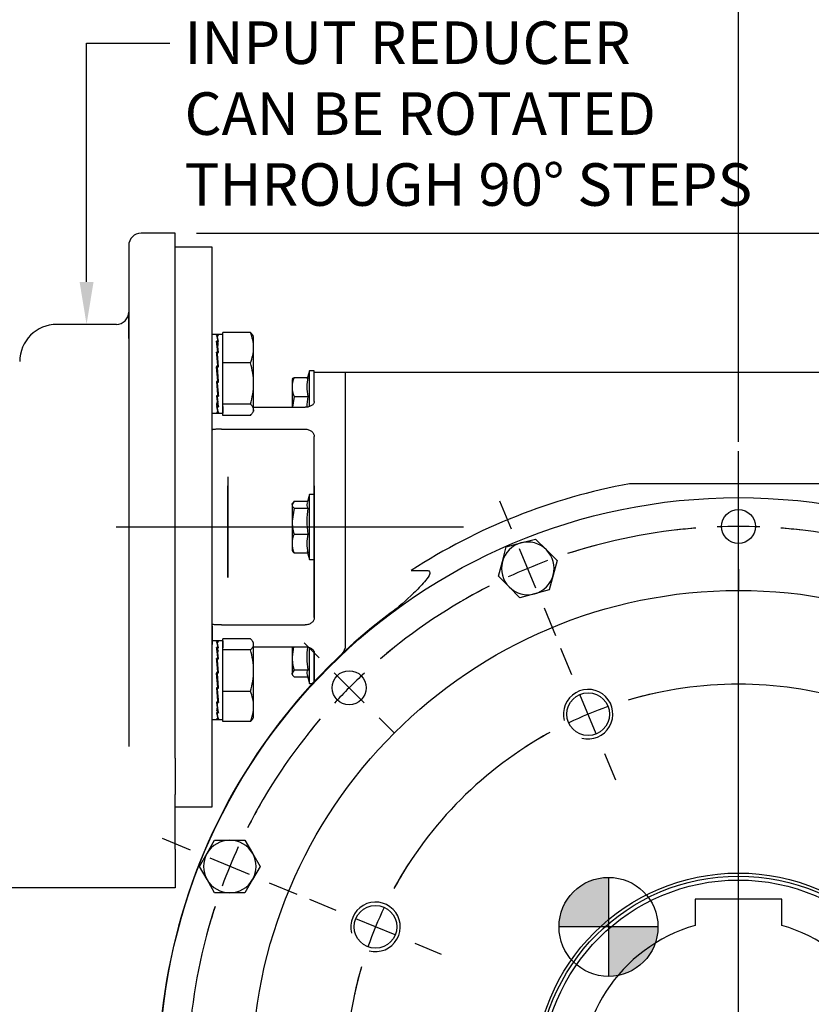
# Model space of a CAD drawing. Units: millimetres. Extents: x 0 to 530, y -57 to 292.
# Drawn here: x 295 to 346, y 158 to 222 of the extents above; entities that cross this region are included whole.
import ezdxf
from ezdxf import colors
from ezdxf.entities.mleader import LeaderData, LeaderLine
from ezdxf.enums import TextEntityAlignment as Align
from ezdxf.lldxf.tags import DXFTag
from ezdxf.math import Vec2, Vec3

# ---------------------------------------------------------------- set-up
doc = ezdxf.new("R2010")
doc.units = ezdxf.units.MM
for name, color, linetype in [('Default', 7, 'Continuous'), ('DURM10X25SC', 7, 'Continuous'), ('DV3_Default', 7, 'Continuous'), ('HSM10X25ZP-P', 7, 'Continuous'), ('HSM16X35ZP', 7, 'Continuous'), ('IR1D05', 7, 'Continuous'), ('IW-00613-4-2', 7, 'Continuous'), ('IW6A486-PUB', 7, 'Continuous'), ('IW6D248', 7, 'Continuous'), ('IW6D31-1', 7, 'Continuous'), ('NL16', 7, 'Continuous')]:
    doc.layers.add(name, color=color, linetype=linetype)
doc.styles.add('SEACAD_Arial', font='arial.ttf')
tags = doc.linetypes.add('CENTER2', pattern=[28.575, 19.05, -3.175, 3.175, -3.175]).pattern_tags.tags
tags[10:11] = [DXFTag(74, 4), DXFTag(75, 0), DXFTag(340, '0'), DXFTag(46, 0.0), DXFTag(50, 0.0), DXFTag(44, 0.0), DXFTag(45, 0.0)]
tags[8:9] = [DXFTag(74, 4), DXFTag(75, 0), DXFTag(340, '0'), DXFTag(46, 0.0), DXFTag(50, 0.0), DXFTag(44, 0.0), DXFTag(45, 0.0)]
tags[6:7] = [DXFTag(74, 4), DXFTag(75, 0), DXFTag(340, '0'), DXFTag(46, 0.0), DXFTag(50, 0.0), DXFTag(44, 0.0), DXFTag(45, 0.0)]
tags[4:5] = [DXFTag(74, 4), DXFTag(75, 0), DXFTag(340, '0'), DXFTag(46, 0.0), DXFTag(50, 0.0), DXFTag(44, 0.0), DXFTag(45, 0.0)]
doc.dimstyles.new('RG_-_ISO', dxfattribs={"dimtxt": 2.75, "dimasz": 2.75, "dimexe": 1.375, "dimexo": 1.375, "dimgap": 1.375, "dimtad": 1, "dimdec": 0, "dimlfac": 5, "dimdsep": 46, "dimtxsty": 'SEACAD_Arial', "dimblk1": '_SE_FILLED', "dimblk2": '_SE_FILLED', "dimsah": 1, "dimcen": 1.375, "dimadec": 0, "dimazin": 0, "dimtfac": 1, "dimtdec": 0, "dimtofl": 0, "dimtmove": 0, "dimatfit": 3, "dimfxl": 1, "dimtolj": 1, "dimarcsym": 0})
doc.dimstyles.new('RG_-_ISO_Radial', dxfattribs={"dimtxt": 2.75, "dimasz": 2.75, "dimexe": 1.375, "dimexo": 1.375, "dimgap": 1.375, "dimtad": 0, "dimtih": 1, "dimtoh": 1, "dimdec": 0, "dimlfac": 5, "dimdsep": 46, "dimtxsty": 'SEACAD_Arial', "dimblk1": '_SE_FILLED', "dimblk2": '_SE_FILLED', "dimsah": 1, "dimcen": 1.375, "dimadec": 0, "dimazin": 0, "dimtfac": 1, "dimtofl": 0, "dimtmove": 0, "dimatfit": 3, "dimfxl": 1, "dimtolj": 1, "dimarcsym": 0})

# ---------------------------------------------------------------- blocks, each defined once
blk = doc.blocks.new('SEANNOT_GROUP10')
at = {"layer": 'Default', "color": 7, "linetype": 'CENTER2'}
blk.add_line((341.233, 156.083), (341.233, 193.795), dxfattribs=at)
blk = doc.blocks.new('SE1')
at = {"layer": 'Default', "color": 7, "linetype": 'CENTER2'}
for start, end in [(94.42594, 108.07406), (71.92594, 85.57406), (116.92594, 130.57406), (139.42594, 153.07406), (161.92594, 175.57406)]:
    blk.add_arc((341.233, 153.333), 35.6, start, end, dxfattribs=at)
blk = doc.blocks.new('SEANNOT_GROUP12')
at = {"layer": 'Default', "color": 7, "linetype": 'CENTER2'}
for p, q in [((326.557, 188.764), (325.811, 190.566)), ((328.135, 184.953), (327.083, 187.494)), ((328.662, 183.683), (329.408, 181.881))]:
    blk.add_line(p, q, dxfattribs=at)
for start, end in [(104.93567, 108.07406), (110.28703, 114.71297), (116.92594, 120.06433)]:
    blk.add_arc((341.233, 153.333), 35.6, start, end, dxfattribs=at)
blk = doc.blocks.new('SEANNOT_GROUP13')
at = {"layer": 'Default', "color": 7, "linetype": 'CENTER2'}
for p, q in [((314.115, 180.451), (313.161, 181.405)), ((317.032, 177.534), (315.087, 179.478)), ((318.004, 176.562), (318.959, 175.607))]:
    blk.add_line(p, q, dxfattribs=at)
for start, end in [(128.40133, 130.57406), (132.78703, 137.21297), (139.42594, 141.59867)]:
    blk.add_arc((341.233, 153.333), 35.6, start, end, dxfattribs=at)
blk = doc.blocks.new('SEANNOT_GROUP19')
at = {"layer": 'Default', "color": 7, "linetype": 'CENTER2'}
for p, q in [((341.233, 191.683), (341.233, 193.033)), ((341.233, 187.558), (341.233, 190.308)), ((341.233, 186.183), (341.233, 184.833))]:
    blk.add_line(p, q, dxfattribs=at)
for start, end in [(94.42594, 96.59867), (87.78703, 92.21297), (83.40133, 85.57406)]:
    blk.add_arc((341.233, 153.333), 35.6, start, end, dxfattribs=at)
blk = doc.blocks.new('SEANNOT_GROUP22')
at = {"layer": 'Default', "color": 7, "linetype": 'CENTER2'}
for p, q in [((305.802, 168.009), (304, 168.755)), ((309.613, 166.431), (307.072, 167.483)), ((310.883, 165.904), (312.685, 165.158))]:
    blk.add_line(p, q, dxfattribs=at)
for start, end in [(149.93567, 153.07406), (155.28703, 159.71297), (161.92594, 165.06433)]:
    blk.add_arc((341.233, 153.333), 35.6, start, end, dxfattribs=at)
blk = doc.blocks.new('SEANNOT_GROUP38')
at = {"layer": 'Default', "color": 7, "linetype": 'CENTER2'}
blk.add_line((323.456, 188.893), (300.997, 188.893), dxfattribs=at)
blk = doc.blocks.new('SE3')
at = {"layer": 'Default', "color": 7, "linetype": 'CENTER2'}
for start, end in [(73.70328, 106.29672), (118.70328, 151.29672), (28.70328, 61.29672), (163.70328, 196.29672), (343.70328, 16.29672), (208.70328, 241.29672), (298.70328, 331.29672), (253.70328, 286.29672)]:
    blk.add_arc((341.233, 153.333), 25.4, start, end, dxfattribs=at)
blk = doc.blocks.new('SEANNOT_GROUP49')
at = {"layer": 'Default', "color": 7, "linetype": 'CENTER2'}
for p, q in [((315.225, 164.106), (313.516, 164.814)), ((319.036, 162.527), (316.496, 163.58)), ((320.307, 162.001), (322.016, 161.293))]:
    blk.add_line(p, q, dxfattribs=at)
for start, end in [(147.1236, 151.29672), (154.39836, 160.60164), (163.70328, 167.8764)]:
    blk.add_arc((341.233, 153.333), 25.4, start, end, dxfattribs=at)
blk = doc.blocks.new('SEANNOT_GROUP50')
at = {"layer": 'Default', "color": 7, "linetype": 'CENTER2'}
for p, q in [((330.46, 179.34), (329.752, 181.05)), ((332.039, 175.529), (330.986, 178.07)), ((332.565, 174.259), (333.273, 172.55))]:
    blk.add_line(p, q, dxfattribs=at)
for start, end in [(102.1236, 106.29672), (109.39836, 115.60164), (118.70328, 122.8764)]:
    blk.add_arc((341.233, 153.333), 25.4, start, end, dxfattribs=at)
blk = doc.blocks.new('CofG')
at = {"layer": 'Default', "linetype": 'Continuous'}
h = blk.add_hatch(color=7, dxfattribs=at)
edge = h.paths.add_edge_path()
edge.add_arc((0, 0), 20, 90, 180)
edge.add_line((-20, 0), (0, 0))
edge.add_line((0, 0), (0, 20))
h = blk.add_hatch(color=7, dxfattribs=at)
edge = h.paths.add_edge_path()
edge.add_line((0, 0), (0, -20))
edge.add_arc((0, 0), 20, 270, 360)
edge.add_line((20, 0), (0, 0))
at = {"layer": 'Default', "color": 7, "linetype": 'Continuous'}
for p, q in [((0, 20), (0, -20)), ((20, 0), (-20, 0))]:
    blk.add_line(p, q, dxfattribs=at)
blk.add_circle((0, 0), 20, dxfattribs=at)
blk = doc.blocks.new('SE9')
at = {"layer": 'DURM10X25SC', "color": 7, "linetype": 'Continuous'}
for p, q in [((313.485, 198.993), (313.37, 198.566)), ((313.485, 196.684), (313.485, 198.993)), ((313.805, 198.993), (313.485, 198.993)), ((313.805, 197.008), (313.805, 198.993)), ((312.402, 198.458), (312.365, 198.393)), ((312.365, 198.393), (312.365, 197.954)), ((312.365, 197.954), (312.365, 196.636)), ((312.499, 198.566), (313.386, 198.566)), ((312.499, 197.341), (312.386, 196.636)), ((312.499, 197.341), (313.386, 197.341)), ((313.485, 190.993), (313.339, 190.45)), ((313.485, 186.793), (313.485, 190.993)), ((313.805, 190.993), (313.485, 190.993)), ((313.805, 186.793), (313.805, 190.993)), ((312.499, 190.566), (312.365, 190.342)), ((312.403, 190.46), (312.365, 190.393)), ((312.365, 190.342), (312.365, 190.393)), ((312.365, 190.342), (312.365, 189.281)), ((312.499, 190.566), (313.37, 190.566)), ((312.499, 190.118), (312.365, 189.281)), ((312.499, 190.118), (313.386, 190.118)), ((313.805, 187.893), (313.805, 189.893)), ((312.365, 189.281), (312.365, 187.833)), ((312.499, 188.445), (313.386, 188.445)), ((312.365, 187.833), (312.365, 187.393)), ((312.365, 187.393), (312.403, 187.327)), ((312.499, 187.22), (312.427, 187.34)), ((312.499, 187.22), (313.386, 187.22)), ((313.37, 187.22), (313.485, 186.793)), ((313.485, 186.793), (313.805, 186.793)), ((312.365, 181.15), (312.365, 180.505)), ((312.468, 181.15), (312.365, 180.505)), ((313.485, 178.793), (313.485, 181.106)), ((313.805, 178.906), (313.805, 180.782)), ((312.365, 180.505), (312.365, 179.444)), ((313.805, 179.893), (313.805, 180.186)), ((312.499, 179.668), (312.365, 179.444)), ((312.499, 179.668), (313.386, 179.668)), ((312.365, 179.393), (312.365, 179.444)), ((312.365, 179.393), (312.402, 179.329)), ((312.499, 179.22), (313.37, 179.22)), ((313.339, 179.337), (313.485, 178.793)), ((313.485, 178.793), (313.7, 178.793))]:
    blk.add_line(p, q, dxfattribs=at)
for centre, radius, start, end in [((313.97, 197.923), 1.606, 156.40549, 178.9131), ((313.972, 197.985), 1.607, 181.09667, 203.58474), ((316.389, 197.954), 3.065, 168.47378, 191.52622), ((313.759, 198.342), 0.435, 148.99182, 166.07711), ((318.982, 196.505), 5.658, 171.4981, 178.58011), ((313.759, 190.342), 0.435, 166.07935, 211.00818), ((318.982, 189.281), 5.658, 171.4981, 188.5019), ((315.216, 189.309), 2.851, 180.55522, 197.64297), ((313.97, 187.802), 1.606, 156.40549, 178.9131), ((316.389, 187.833), 3.065, 168.47378, 191.52622), ((313.972, 187.863), 1.607, 181.09667, 203.58474), ((313.759, 187.444), 0.435, 193.92065, 211.00818), ((318.982, 180.505), 5.658, 173.61898, 188.5019), ((315.216, 180.533), 2.851, 180.55522, 197.64297), ((313.759, 179.444), 0.435, 148.99182, 193.92289)]:
    blk.add_arc(centre, radius, start, end, dxfattribs=at)
for points, knots in [([(312.396, 198.447), (312.397, 198.45), (312.399, 198.453), (312.424, 198.493), (312.458, 198.53), (312.499, 198.566)], [0.4624537, 0.4624537, 0.4624537, 0.4624537, 0.5, 0.5, 1, 1, 1, 1]), ([(312.365, 190.342), (312.365, 190.323), (312.368, 190.304), (312.38, 190.266), (312.389, 190.247), (312.424, 190.191), (312.458, 190.155), (312.499, 190.118)], [0, 0, 0, 0, 0.25, 0.25, 0.5, 0.5, 1, 1, 1, 1]), ([(312.365, 179.444), (312.365, 179.425), (312.368, 179.406), (312.38, 179.368), (312.389, 179.35), (312.424, 179.294), (312.458, 179.257), (312.499, 179.22)], [0, 0, 0, 0, 0.25, 0.25, 0.5, 0.5, 1, 1, 1, 1])]:
    blk.add_open_spline(points, degree=3, knots=knots, dxfattribs=at)
at = {"layer": 'HSM10X25ZP-P', "color": 7, "linetype": 'Continuous'}
for p, q in [((326.221, 187.611), (327.169, 187.865)), ((327.169, 187.865), (328.117, 188.119)), ((328.117, 188.119), (328.811, 187.425)), ((325.967, 186.663), (326.221, 187.611)), ((328.811, 187.425), (329.505, 186.731)), ((325.713, 185.715), (325.967, 186.663)), ((329.505, 186.731), (329.251, 185.783)), ((326.407, 185.021), (325.713, 185.715)), ((329.251, 185.783), (328.997, 184.835)), ((327.101, 184.327), (326.407, 185.021)), ((328.049, 184.581), (327.101, 184.327)), ((328.997, 184.835), (328.049, 184.581)), ((306.87, 167.807), (307.361, 168.657)), ((307.361, 168.657), (308.343, 168.657)), ((308.343, 168.657), (309.324, 168.657)), ((309.324, 168.657), (309.815, 167.807)), ((306.38, 166.957), (306.87, 167.807)), ((309.815, 167.807), (310.306, 166.957)), ((306.87, 166.107), (306.38, 166.957)), ((310.306, 166.957), (309.815, 166.107)), ((307.361, 165.257), (306.87, 166.107)), ((309.815, 166.107), (309.324, 165.257)), ((308.343, 165.257), (307.361, 165.257)), ((309.324, 165.257), (308.343, 165.257))]:
    blk.add_line(p, q, dxfattribs=at)
for centre, start, end in [((327.609, 186.223), 105, 165), ((327.609, 186.223), 45, 105), ((327.609, 186.223), 345, 45), ((327.609, 186.223), 165, 225), ((327.609, 186.223), 285, 345), ((327.609, 186.223), 225, 285), ((308.343, 166.957), 90, 150), ((308.343, 166.957), 30, 90), ((308.343, 166.957), 150, 210), ((308.343, 166.957), 330, 30), ((308.343, 166.957), 210, 270), ((308.343, 166.957), 270, 330)]:
    blk.add_arc(centre, 1.7, start, end, dxfattribs=at)
at = {"layer": 'HSM16X35ZP', "color": 7, "linetype": 'Continuous'}
for p, q in [((307.885, 199.51), (307.885, 201.47)), ((309.67, 201.47), (307.885, 201.47)), ((309.835, 201.279), (309.834, 201.28)), ((309.885, 201.193), (309.835, 201.279)), ((309.885, 200.49), (309.885, 201.193)), ((309.885, 198.172), (309.885, 200.49)), ((307.885, 196.833), (307.885, 199.51)), ((309.67, 199.51), (307.885, 199.51)), ((309.885, 196.474), (309.885, 198.172)), ((307.885, 196.116), (307.885, 196.833)), ((309.67, 196.833), (307.885, 196.833)), ((309.67, 196.116), (307.885, 196.116)), ((309.835, 196.306), (309.885, 196.393)), ((309.885, 196.474), (309.885, 196.393)), ((307.885, 180.953), (307.885, 181.671)), ((309.67, 181.671), (307.885, 181.671)), ((309.885, 181.394), (309.834, 181.481)), ((309.885, 181.312), (309.885, 181.394)), ((307.885, 178.276), (307.885, 180.953)), ((309.67, 180.953), (307.885, 180.953)), ((309.885, 179.615), (309.885, 181.312)), ((309.885, 177.297), (309.885, 179.615)), ((307.885, 176.317), (307.885, 178.276)), ((309.67, 178.276), (307.885, 178.276)), ((309.885, 176.594), (309.885, 177.297)), ((309.67, 176.317), (307.885, 176.317)), ((309.834, 176.506), (309.885, 176.594))]:
    blk.add_line(p, q, dxfattribs=at)
for centre, radius, start, end in [((307.272, 200.432), 2.613, 1.27531, 23.4061), ((307.356, 200.53), 2.529, 336.22222, 359.09637), ((305.323, 198.127), 4.562, 0.55522, 17.64297), ((305.259, 198.226), 4.626, 342.47575, 359.32606), ((305.323, 179.571), 4.562, 0.55522, 17.64297), ((305.259, 179.669), 4.626, 342.47575, 359.32606), ((307.272, 177.239), 2.613, 1.27531, 23.4061), ((307.356, 177.337), 2.529, 336.22222, 359.09637)]:
    blk.add_arc(centre, radius, start, end, dxfattribs=at)
for points, knots in [([(309.67, 201.47), (309.736, 201.411), (309.79, 201.352), (309.83, 201.287), (309.833, 201.282), (309.836, 201.278)], [0, 0, 0, 0, 0.5, 0.5, 0.5403636, 0.5403636, 0.5403636, 0.5403636]), ([(309.885, 196.474), (309.885, 196.505), (309.88, 196.535), (309.86, 196.596), (309.845, 196.626), (309.789, 196.716), (309.736, 196.775), (309.67, 196.833)], [0, 0, 0, 0, 0.25, 0.25, 0.5, 0.5, 1, 1, 1, 1]), ([(309.67, 196.116), (309.736, 196.175), (309.79, 196.234), (309.864, 196.353), (309.885, 196.413), (309.885, 196.474)], [0, 0, 0, 0, 0.5, 0.5, 1, 1, 1, 1]), ([(309.885, 181.312), (309.885, 181.342), (309.88, 181.373), (309.86, 181.433), (309.845, 181.463), (309.789, 181.553), (309.736, 181.612), (309.67, 181.671)], [0, 0, 0, 0, 0.25, 0.25, 0.5, 0.5, 1, 1, 1, 1]), ([(309.67, 180.953), (309.736, 181.012), (309.79, 181.071), (309.864, 181.19), (309.885, 181.251), (309.885, 181.312)], [0, 0, 0, 0, 0.5, 0.5, 1, 1, 1, 1]), ([(309.836, 176.509), (309.833, 176.504), (309.83, 176.499), (309.789, 176.434), (309.736, 176.375), (309.67, 176.317)], [0.4591661, 0.4591661, 0.4591661, 0.4591661, 0.5, 0.5, 1, 1, 1, 1])]:
    blk.add_open_spline(points, degree=3, knots=knots, dxfattribs=at)
at = {"layer": 'IR1D05', "color": 7, "linetype": 'Continuous'}
for p, q in [((304.805, 207.893), (302.605, 207.893)), ((304.805, 173.959), (304.805, 207.893)), ((301.805, 207.093), (301.805, 174.706)), ((301.805, 201.365), (301.805, 202.793)), ((301.805, 202.793), (301.805, 195.729)), ((301.805, 201.158), (301.805, 202.493)), ((301.005, 201.993), (297.155, 201.993)), ((301.805, 201.365), (301.805, 201.079)), ((301.805, 201.079), (301.805, 201.158)), ((301.805, 195.729), (301.805, 194.771)), ((301.805, 194.771), (301.805, 183.016)), ((301.805, 183.016), (301.805, 182.057)), ((301.805, 182.057), (301.805, 175.483)), ((301.805, 175.483), (301.805, 174.781)), ((301.805, 174.781), (301.805, 174.706)), ((304.805, 173.959), (304.805, 171.6)), ((304.805, 168.083), (304.805, 171.6)), ((304.805, 168.083), (304.805, 165.583)), ((304.805, 165.583), (292.555, 165.583))]:
    blk.add_line(p, q, dxfattribs=at)
for centre, radius, start, end in [((302.605, 207.093), 0.8, 90, 180), ((301.005, 202.793), 0.8, 270, 0), ((297.155, 199.593), 2.4, 90, 180)]:
    blk.add_arc(centre, radius, start, end, dxfattribs=at)
at = {"layer": 'IW-00613-4-2', "color": 7, "linetype": 'Continuous'}
for centre, radius in [((341.233, 153.333), 37.462), ((341.233, 188.933), 1.1), ((341.233, 153.333), 31.466), ((316.06, 178.506), 1.1), ((331.513, 176.8), 1.383), ((341.233, 153.333), 13.2), ((341.233, 153.333), 13), ((317.766, 163.053), 1.383)]:
    blk.add_circle(centre, radius, dxfattribs=at)
for centre in [(331.513, 176.8), (317.766, 163.053)]:
    blk.add_arc(centre, 1.6, 255, 195, dxfattribs=at)
at = {"layer": 'IW6A486-PUB', "color": 7, "linetype": 'Continuous'}
for p, q in [((344.033, 164.833), (338.433, 164.833)), ((338.433, 164.833), (338.433, 163.141)), ((344.033, 163.141), (344.033, 164.833))]:
    blk.add_line(p, q, dxfattribs=at)
blk.add_circle((341.233, 153.333), 12.745, dxfattribs=at)
blk.add_arc((341.233, 153.333), 10.2, 105.9328, 74.0672, dxfattribs=at)
at = {"layer": 'IW6D248', "color": 7, "linetype": 'Continuous'}
for p, q in [((315.833, 182.51), (315.833, 198.893)), ((366.633, 198.893), (315.833, 198.893)), ((315.833, 193.7), (315.833, 195.4)), ((348.269, 191.693), (334.196, 191.693)), ((320.072, 186.093), (321.026, 186.093)), ((315.833, 182.386), (315.833, 184.086)), ((315.833, 181.27), (315.833, 182.51))]:
    blk.add_line(p, q, dxfattribs=at)
for centre, radius, start, end in [((341.233, 153.333), 39, 100.3942, 122.85988), ((341.233, 153.333), 39, 100.3942, 122.85988), ((341.233, 153.333), 37.5, 126.93897, 53.06103), ((315.033, 181.27), 0.8, 313.16276, 0), ((341.211, 153.35), 37.473, 141.24482, 143.15206)]:
    blk.add_arc(centre, radius, start, end, dxfattribs=at)
blk.add_open_spline([(321.026, 186.093), (321.069, 186.093), (321.112, 186.09), (321.195, 186.068), (321.237, 186.047), (321.28, 185.974), (321.279, 185.927), (321.261, 185.843), (321.244, 185.804), (321.149, 185.614), (321.041, 185.483), (320.712, 185.097), (320.473, 184.858), (319.743, 184.157), (319.237, 183.713), (318.697, 183.306)], degree=3, knots=[0, 0, 0, 0, 0.03125, 0.03125, 0.0625, 0.0625, 0.09375, 0.09375, 0.125, 0.125, 0.25, 0.25, 0.5, 0.5, 1, 1, 1, 1], dxfattribs=at)
at = {"layer": 'IW6D31-1', "color": 7, "linetype": 'Continuous'}
for p, q in [((307.205, 206.983), (304.805, 206.983)), ((307.205, 170.803), (307.205, 206.983)), ((313.805, 197.005), (313.805, 198.893)), ((315.833, 198.893), (313.805, 198.893)), ((315.833, 182.45), (315.833, 198.893)), ((307.205, 195.266), (307.205, 197.434)), ((307.205, 195.171), (307.205, 197.434)), ((307.205, 195.266), (307.205, 196.476)), ((309.885, 196.636), (313.205, 196.636)), ((307.205, 193.003), (307.205, 195.171)), ((307.805, 195.222), (313.205, 195.222)), ((313.805, 183.045), (313.805, 194.742)), ((313.805, 193.819), (313.805, 194.493)), ((307.205, 184.783), (307.205, 193.003)), ((308.205, 192.144), (308.205, 185.643)), ((308.205, 186.23), (308.205, 191.557)), ((313.805, 191.557), (313.805, 186.23)), ((313.805, 187.868), (313.805, 189.918)), ((308.205, 185.643), (308.205, 186.23)), ((313.805, 186.23), (313.805, 183.045)), ((307.205, 182.615), (307.205, 184.783)), ((313.805, 183.967), (313.805, 183.293)), ((307.205, 180.352), (307.205, 182.615)), ((307.205, 180.352), (307.205, 182.52)), ((307.205, 182.52), (307.205, 181.31)), ((307.805, 182.565), (313.205, 182.565)), ((309.885, 181.15), (313.205, 181.15)), ((313.805, 180.782), (313.805, 178.906)), ((304.805, 170.803), (307.205, 170.803))]:
    blk.add_line(p, q, dxfattribs=at)
for points, knots in [([(313.805, 197.005), (313.805, 196.981), (313.801, 196.958), (313.786, 196.912), (313.774, 196.889), (313.745, 196.845), (313.726, 196.824), (313.683, 196.784), (313.658, 196.765), (313.603, 196.73), (313.572, 196.714), (313.507, 196.687), (313.472, 196.675), (313.363, 196.646), (313.284, 196.636), (313.205, 196.636)], [0, 0, 0, 0, 0.125, 0.125, 0.25, 0.25, 0.375, 0.375, 0.5, 0.5, 0.625, 0.625, 0.75, 0.75, 1, 1, 1, 1]), ([(307.805, 195.222), (307.758, 195.222), (307.713, 195.221), (307.647, 195.22), (307.625, 195.22), (307.583, 195.219), (307.563, 195.218), (307.505, 195.216), (307.47, 195.215), (307.406, 195.211), (307.378, 195.209), (307.302, 195.202), (307.266, 195.197), (307.229, 195.188), (307.22, 195.185), (307.208, 195.178), (307.205, 195.175), (307.205, 195.171)], [0, 0, 0, 0, 0.125, 0.125, 0.1875, 0.1875, 0.25, 0.25, 0.375, 0.375, 0.5, 0.5, 0.75, 0.75, 0.875, 0.875, 1, 1, 1, 1]), ([(313.205, 195.222), (313.244, 195.222), (313.284, 195.219), (313.361, 195.207), (313.399, 195.198), (313.472, 195.174), (313.506, 195.159), (313.571, 195.125), (313.602, 195.105), (313.658, 195.061), (313.682, 195.037), (313.726, 194.985), (313.744, 194.957), (313.774, 194.899), (313.786, 194.868), (313.801, 194.806), (313.805, 194.774), (313.805, 194.742)], [0, 0, 0, 0, 0.125, 0.125, 0.25, 0.25, 0.375, 0.375, 0.5, 0.5, 0.625, 0.625, 0.75, 0.75, 0.875, 0.875, 1, 1, 1, 1]), ([(313.805, 183.045), (313.805, 183.012), (313.801, 182.981), (313.786, 182.919), (313.774, 182.888), (313.745, 182.83), (313.726, 182.802), (313.683, 182.75), (313.658, 182.726), (313.603, 182.682), (313.572, 182.662), (313.507, 182.627), (313.472, 182.613), (313.363, 182.577), (313.284, 182.565), (313.205, 182.565)], [0, 0, 0, 0, 0.125, 0.125, 0.25, 0.25, 0.375, 0.375, 0.5, 0.5, 0.625, 0.625, 0.75, 0.75, 1, 1, 1, 1]), ([(307.805, 182.565), (307.758, 182.565), (307.713, 182.565), (307.647, 182.566), (307.625, 182.567), (307.583, 182.568), (307.563, 182.568), (307.505, 182.57), (307.47, 182.572), (307.406, 182.575), (307.378, 182.577), (307.302, 182.584), (307.266, 182.59), (307.229, 182.599), (307.22, 182.602), (307.208, 182.608), (307.205, 182.612), (307.205, 182.615)], [0, 0, 0, 0, 0.125, 0.125, 0.1875, 0.1875, 0.25, 0.25, 0.375, 0.375, 0.5, 0.5, 0.75, 0.75, 0.875, 0.875, 1, 1, 1, 1]), ([(313.205, 181.15), (313.244, 181.15), (313.284, 181.148), (313.361, 181.138), (313.399, 181.131), (313.472, 181.112), (313.506, 181.1), (313.571, 181.072), (313.602, 181.056), (313.658, 181.022), (313.682, 181.003), (313.726, 180.963), (313.744, 180.941), (313.774, 180.897), (313.786, 180.875), (313.801, 180.828), (313.805, 180.805), (313.805, 180.782)], [0, 0, 0, 0, 0.125, 0.125, 0.25, 0.25, 0.375, 0.375, 0.5, 0.5, 0.625, 0.625, 0.75, 0.75, 0.875, 0.875, 1, 1, 1, 1])]:
    blk.add_open_spline(points, degree=3, knots=knots, dxfattribs=at)
at = {"layer": 'NL16', "color": 7, "linetype": 'Continuous'}
for p, q in [((307.532, 201.333), (307.205, 201.333)), ((307.575, 201.284), (307.488, 201.284)), ((307.885, 201.333), (307.517, 201.333)), ((307.517, 201.278), (307.545, 201.278)), ((307.545, 201.278), (307.603, 201.278)), ((307.545, 201.278), (307.545, 201.278)), ((307.575, 201.284), (307.575, 201.278)), ((307.575, 200.905), (307.488, 200.905)), ((307.517, 200.889), (307.545, 200.889)), ((307.517, 200.889), (307.519, 200.755)), ((307.519, 200.755), (307.59, 200.181)), ((307.545, 200.889), (307.603, 200.889)), ((307.545, 200.889), (307.545, 200.889)), ((307.575, 200.905), (307.575, 200.889)), ((307.885, 199.902), (307.885, 201.078)), ((307.575, 200.204), (307.488, 200.204)), ((307.491, 200.116), (307.518, 200.116)), ((307.517, 200.181), (307.545, 200.181)), ((307.517, 200.181), (307.519, 200.092)), ((307.519, 200.092), (307.598, 199.261)), ((307.545, 200.181), (307.603, 200.181)), ((307.545, 200.181), (307.545, 200.181)), ((307.575, 200.204), (307.574, 200.181)), ((307.488, 199.288), (307.575, 198.297)), ((307.575, 199.288), (307.488, 199.288)), ((307.488, 199.288), (307.491, 199.257)), ((307.572, 198.328), (307.491, 199.257)), ((307.491, 199.257), (307.517, 199.257)), ((307.517, 199.261), (307.545, 199.261)), ((307.603, 198.27), (307.517, 199.261)), ((307.519, 199.232), (307.6, 198.303)), ((307.545, 199.261), (307.603, 199.261)), ((307.545, 199.261), (307.545, 199.261)), ((307.575, 199.288), (307.573, 199.261)), ((307.885, 197.368), (307.885, 198.975)), ((307.575, 198.297), (307.488, 198.297)), ((307.572, 197.47), (307.494, 198.297)), ((307.517, 198.27), (307.519, 198.297)), ((307.517, 198.27), (307.545, 198.27)), ((307.545, 198.27), (307.545, 198.297)), ((307.545, 198.27), (307.603, 198.27)), ((307.545, 198.27), (307.545, 198.27)), ((307.6, 198.303), (307.575, 198.303)), ((307.603, 198.27), (307.6, 198.303)), ((307.575, 197.382), (307.488, 197.382)), ((307.572, 196.813), (307.502, 197.382)), ((307.517, 197.359), (307.517, 197.382)), ((307.517, 197.359), (307.545, 197.359)), ((307.545, 197.359), (307.545, 197.382)), ((307.545, 197.359), (307.603, 197.359)), ((307.545, 197.359), (307.545, 197.359)), ((307.575, 197.382), (307.572, 197.47)), ((307.6, 197.446), (307.573, 197.446)), ((307.575, 196.681), (307.488, 196.681)), ((307.517, 196.666), (307.517, 196.681)), ((307.517, 196.666), (307.545, 196.666)), ((307.545, 196.666), (307.545, 196.681)), ((307.545, 196.666), (307.603, 196.666)), ((307.545, 196.666), (307.545, 196.666)), ((307.575, 196.681), (307.572, 196.813)), ((307.885, 196.69), (307.885, 196.253)), ((307.205, 196.253), (307.532, 196.253)), ((307.575, 196.302), (307.488, 196.302)), ((307.517, 196.296), (307.517, 196.302)), ((307.517, 196.296), (307.545, 196.296)), ((307.517, 196.253), (307.885, 196.253)), ((307.545, 196.296), (307.545, 196.296)), ((307.532, 181.534), (307.205, 181.534)), ((307.575, 181.485), (307.488, 181.485)), ((307.885, 181.534), (307.517, 181.534)), ((307.517, 181.479), (307.545, 181.479)), ((307.545, 181.479), (307.603, 181.479)), ((307.545, 181.479), (307.545, 181.479)), ((307.575, 181.485), (307.575, 181.479)), ((307.885, 181.534), (307.885, 181.097)), ((307.575, 181.106), (307.488, 181.106)), ((307.507, 180.974), (307.519, 180.974)), ((307.517, 181.09), (307.545, 181.09)), ((307.517, 181.09), (307.519, 180.956)), ((307.519, 180.956), (307.59, 180.382)), ((307.545, 181.09), (307.603, 181.09)), ((307.545, 181.09), (307.545, 181.09)), ((307.575, 181.106), (307.575, 181.09)), ((307.575, 180.405), (307.488, 180.405)), ((307.491, 180.317), (307.518, 180.317)), ((307.517, 180.382), (307.545, 180.382)), ((307.517, 180.382), (307.519, 180.293)), ((307.519, 180.293), (307.598, 179.462)), ((307.545, 180.382), (307.603, 180.382)), ((307.545, 180.382), (307.545, 180.382)), ((307.575, 180.405), (307.574, 180.382)), ((307.885, 178.812), (307.885, 180.418)), ((307.488, 179.489), (307.575, 178.498)), ((307.575, 179.489), (307.488, 179.489)), ((307.488, 179.489), (307.491, 179.458)), ((307.575, 179.489), (307.573, 179.462)), ((307.572, 178.529), (307.491, 179.458)), ((307.491, 179.458), (307.517, 179.458)), ((307.517, 179.462), (307.545, 179.462)), ((307.603, 178.471), (307.517, 179.462)), ((307.519, 179.433), (307.6, 178.504)), ((307.545, 179.462), (307.603, 179.462)), ((307.545, 179.462), (307.545, 179.462)), ((307.575, 178.498), (307.488, 178.498)), ((307.572, 177.671), (307.494, 178.498)), ((307.517, 178.471), (307.519, 178.498)), ((307.517, 178.471), (307.545, 178.471)), ((307.545, 178.471), (307.545, 178.498)), ((307.545, 178.471), (307.603, 178.471)), ((307.545, 178.471), (307.545, 178.471)), ((307.6, 178.504), (307.575, 178.504)), ((307.603, 178.471), (307.6, 178.504)), ((307.575, 177.583), (307.488, 177.583)), ((307.572, 177.014), (307.502, 177.583)), ((307.517, 177.56), (307.517, 177.583)), ((307.545, 177.56), (307.545, 177.583)), ((307.575, 177.583), (307.572, 177.671)), ((307.6, 177.647), (307.573, 177.647)), ((307.885, 176.709), (307.885, 177.885)), ((307.517, 177.56), (307.545, 177.56)), ((307.545, 177.56), (307.603, 177.56)), ((307.545, 177.56), (307.545, 177.56)), ((307.575, 176.882), (307.572, 177.014)), ((307.205, 176.454), (307.532, 176.454)), ((307.575, 176.882), (307.488, 176.882)), ((307.575, 176.503), (307.488, 176.503)), ((307.517, 176.867), (307.517, 176.882)), ((307.517, 176.867), (307.545, 176.867)), ((307.517, 176.497), (307.517, 176.503)), ((307.517, 176.497), (307.545, 176.497)), ((307.517, 176.454), (307.885, 176.454)), ((307.545, 176.867), (307.545, 176.882)), ((307.545, 176.867), (307.545, 176.867)), ((307.545, 176.497), (307.545, 176.497))]:
    blk.add_line(p, q, dxfattribs=at)
for centre, radius, start, end in [((305.775, 200.693), 1.813, 6.71826, 19.03691), ((305.701, 200.67), 1.914, 6.58381, 18.53587), ((293.008, 198.757), 14.638, 5.67117, 8.43528), ((292.696, 198.716), 14.979, 5.61367, 8.34306), ((318.046, 199.309), 10.567, 171.85351, 173.04422), ((247.742, 194.084), 60.059, 4.97091, 5.84831), ((247.196, 194.03), 60.633, 4.9492, 5.82196), ((367.096, 203.48), 59.833, 184.96924, 185.84997), ((366.54, 203.425), 59.249, 184.99123, 185.87648), ((326.559, 199.335), 19.17, 185.84752, 187.00523), ((326.427, 199.316), 19.011, 185.90931, 187.00739), ((309.25, 196.884), 1.774, 186.58064, 199.17453), ((293.008, 198.828), 14.638, 351.8626, 352.6477), ((309.182, 196.862), 1.677, 186.71782, 199.70523), ((318.106, 198.287), 10.653, 186.95726, 188.67222), ((318.046, 198.276), 10.567, 186.95578, 188.7677), ((305.775, 180.894), 1.813, 6.71826, 19.03691), ((305.701, 180.871), 1.914, 6.58381, 18.53587), ((296.827, 179.482), 10.784, 6.96771, 8.66177), ((296.709, 179.463), 10.93, 6.97331, 8.56283), ((288.347, 178.434), 19.329, 5.85229, 7.00046), ((288.285, 178.423), 19.417, 5.78943, 7.00032), ((321.614, 179.016), 14.168, 172.10931, 172.65705), ((247.742, 174.285), 60.059, 4.97091, 5.84831), ((247.196, 174.231), 60.633, 4.9492, 5.82196), ((367.096, 183.681), 59.833, 184.96924, 185.84997), ((366.54, 183.626), 59.249, 184.99123, 185.87648), ((321.923, 179.013), 14.505, 185.65849, 188.44797), ((296.827, 178.506), 10.784, 351.93206, 353.03229), ((321.614, 178.971), 14.168, 185.71732, 188.54208), ((309.25, 177.085), 1.774, 186.58064, 199.17453), ((309.182, 177.063), 1.677, 186.71782, 199.70523)]:
    blk.add_arc(centre, radius, start, end, dxfattribs=at)
for points, knots in [([(307.532, 201.333), (307.533, 201.333), (307.537, 201.332), (307.545, 201.329), (307.555, 201.32), (307.565, 201.305), (307.572, 201.292), (307.575, 201.284)], [0.5005106, 0.5005106, 0.5005106, 0.5005106, 0.529498, 0.647129, 0.7647575, 0.8823818, 1, 1, 1, 1]), ([(307.603, 201.278), (307.602, 201.282), (307.596, 201.294), (307.588, 201.31), (307.578, 201.323), (307.568, 201.331), (307.557, 201.334), (307.55, 201.332), (307.546, 201.329), (307.545, 201.329)], [0, 0, 0, 0, 0.0588286, 0.1764685, 0.2941141, 0.4117634, 0.5294145, 0.6470657, 0.6690397, 0.6690397, 0.6690397, 0.6690397]), ([(307.488, 196.302), (307.49, 196.298), (307.495, 196.287), (307.504, 196.272), (307.514, 196.26), (307.523, 196.254), (307.529, 196.253), (307.532, 196.253)], [0, 0, 0, 0, 0.0589885, 0.17661, 0.2942366, 0.4118666, 0.5005106, 0.5005106, 0.5005106, 0.5005106]), ([(307.557, 196.253), (307.557, 196.253), (307.554, 196.253), (307.547, 196.255), (307.537, 196.263), (307.527, 196.276), (307.52, 196.289), (307.517, 196.296)], [0.5279214, 0.5279214, 0.5279214, 0.5279214, 0.5294145, 0.6470657, 0.7647149, 0.8823603, 1, 1, 1, 1]), ([(307.532, 181.534), (307.533, 181.534), (307.537, 181.533), (307.545, 181.53), (307.555, 181.521), (307.565, 181.506), (307.572, 181.493), (307.575, 181.485)], [0.5005106, 0.5005106, 0.5005106, 0.5005106, 0.529498, 0.647129, 0.7647575, 0.8823818, 1, 1, 1, 1]), ([(307.603, 181.479), (307.602, 181.483), (307.596, 181.495), (307.588, 181.511), (307.578, 181.524), (307.568, 181.532), (307.557, 181.535), (307.55, 181.533), (307.546, 181.53), (307.545, 181.53)], [0, 0, 0, 0, 0.0588286, 0.1764685, 0.2941141, 0.4117634, 0.5294145, 0.6470657, 0.6690397, 0.6690397, 0.6690397, 0.6690397]), ([(307.488, 176.503), (307.49, 176.499), (307.495, 176.488), (307.504, 176.473), (307.514, 176.461), (307.524, 176.454), (307.534, 176.453), (307.541, 176.456), (307.545, 176.458), (307.545, 176.458)], [0, 0, 0, 0, 0.0589885, 0.17661, 0.2942366, 0.4118666, 0.529498, 0.647129, 0.6537034, 0.6537034, 0.6537034, 0.6537034]), ([(307.557, 176.454), (307.557, 176.454), (307.554, 176.454), (307.547, 176.456), (307.537, 176.464), (307.527, 176.477), (307.52, 176.49), (307.517, 176.497)], [0.5279214, 0.5279214, 0.5279214, 0.5279214, 0.5294145, 0.6470657, 0.7647149, 0.8823603, 1, 1, 1, 1])]:
    blk.add_open_spline(points, degree=3, knots=knots, dxfattribs=at)
at = {"layer": 'DV3_Default', "color": 7, "xscale": 0.16, "yscale": 0.16, "zscale": 0.16}
blk.add_blockref('CofG', (332.83, 163.053), dxfattribs=at)
blk = doc.blocks.new('DMBLK4430')
at = {"layer": 'Default', "linetype": 'Continuous'}
blk.add_hatch(color=7, dxfattribs=at).paths.add_polyline_path([(347.453, 141.966), (345.81, 144.218), (346.634, 141.555)])
at = {"layer": 'Default', "color": 7, "linetype": 'Continuous'}
for p, q in [((345.81, 144.218), (365, 106)), ((365, 106), (401.675, 106))]:
    blk.add_line(p, q, dxfattribs=at)
at = {"layer": 'Default', "color": 7, "linetype": 'Continuous', "style": 'SEACAD_Arial'}
for s, p in [('SEE TABLE FOR', (365.962, 109.437)), ('BORES & KEY DETAILS', (365.962, 105.312))]:
    blk.add_text(s, height=2.75, dxfattribs=at).set_placement(p, align=Align.TOP_LEFT)
blk = doc.blocks.new('_SE_FILLED')
at = {"color": 0}
blk.add_line((0, 0), (-1, 0), dxfattribs=at)
blk.add_solid([(0, 0), (-1, -0.1665), (-1, 0.1665), (0, 0)], dxfattribs=at)
blk = doc.blocks.new('DMBLK4440')
at = {"layer": 'Default', "linetype": 'Continuous'}
for points in [[(281.3, 232.708), (278.55, 232.25), (281.3, 231.792)], [(338.483, 232.708), (338.483, 231.792), (341.233, 232.25)]]:
    blk.add_hatch(color=7, dxfattribs=at).paths.add_polyline_path(points)
at = {"layer": 'Default', "color": 7, "linetype": 'Continuous'}
for p, q in [((278.55, 190.058), (278.55, 233.625)), ((341.233, 194.408), (341.233, 233.625)), ((341.233, 232.25), (278.55, 232.25))]:
    blk.add_line(p, q, dxfattribs=at)
at = {"layer": 'Default', "color": 7, "linetype": 'Continuous', "style": 'SEACAD_Arial'}
for s, p in [('313', (307.266, 238.988)), ('[', (303.141, 235.688)), ('12.34"', (305.391, 235.688)), (']', (315.766, 235.688))]:
    blk.add_text(s, height=2.75, dxfattribs=at).set_placement(p, align=Align.TOP_LEFT)
blk = doc.blocks.new('DMBLK4441')
at = {"layer": 'Default', "linetype": 'Continuous'}
for points in [[(271.09, 242.333), (268.34, 241.875), (271.09, 241.417)], [(338.483, 242.333), (338.483, 241.417), (341.233, 241.875)]]:
    blk.add_hatch(color=7, dxfattribs=at).paths.add_polyline_path(points)
at = {"layer": 'Default', "color": 7, "linetype": 'Continuous'}
for p, q in [((268.34, 179.258), (268.34, 243.25)), ((341.233, 194.408), (341.233, 243.25)), ((268.34, 241.875), (341.233, 241.875))]:
    blk.add_line(p, q, dxfattribs=at)
at = {"layer": 'Default', "color": 7, "linetype": 'Continuous', "style": 'SEACAD_Arial'}
for s, p in [('(', (301.099, 248.613)), (')', (307.411, 248.613)), ('364', (302.161, 248.613)), ('(', (296.974, 245.313)), ('[', (298.036, 245.313)), (')', (298.911, 245.313)), ('(', (299.224, 245.313)), ('14.35"', (300.286, 245.313)), (')', (309.286, 245.313)), ('(', (309.599, 245.313)), (']', (310.661, 245.313)), (')', (311.536, 245.313))]:
    blk.add_text(s, height=2.75, dxfattribs=at).set_placement(p, align=Align.TOP_LEFT)
blk = doc.blocks.new('DMBLK4442')
at = {"layer": 'Default', "linetype": 'Continuous'}
for points in [[(397.89, 205.143), (397.431, 207.893), (396.973, 205.143)], [(397.89, 118.583), (396.973, 118.583), (397.431, 115.833)]]:
    blk.add_hatch(color=7, dxfattribs=at).paths.add_polyline_path(points)
at = {"layer": 'Default', "color": 7, "linetype": 'Continuous'}
for p, q in [((306.18, 207.893), (398.806, 207.893)), ((397.431, 207.893), (397.431, 115.833)), ((348, 115.833), (398.806, 115.833))]:
    blk.add_line(p, q, dxfattribs=at)
at = {"layer": 'Default', "color": 7, "linetype": 'Continuous', "style": 'SEACAD_Arial'}
for s, p in [(')', (392.931, 169.676)), (']', (392.931, 168.801)), ('(', (392.931, 167.738)), ('18.12"', (392.931, 158.426)), (')', (392.931, 167.426)), (')', (389.631, 165.551)), ('460', (389.631, 160.301)), ('(', (389.631, 159.238)), ('(', (392.931, 157.363)), (')', (392.931, 157.051)), ('[', (392.931, 156.176)), ('(', (392.931, 155.113))]:
    blk.add_text(s, height=2.75, rotation=90, dxfattribs=at).set_placement(p, align=Align.TOP_LEFT)
blk = doc.blocks.new('DMBLK4446')
at = {"layer": 'Default', "linetype": 'Continuous'}
for points in [[(388.265, 205.143), (387.806, 207.893), (387.348, 205.143)], [(388.265, 191.643), (387.348, 191.643), (387.806, 188.893)]]:
    blk.add_hatch(color=7, dxfattribs=at).paths.add_polyline_path(points)
at = {"layer": 'Default', "color": 7, "linetype": 'Continuous'}
for p, q in [((306.18, 207.893), (389.181, 207.893)), ((387.806, 207.893), (387.806, 188.893)), ((375.336, 188.893), (389.181, 188.893))]:
    blk.add_line(p, q, dxfattribs=at)
at = {"layer": 'Default', "color": 7, "linetype": 'Continuous', "style": 'SEACAD_Arial'}
for s, p in [(']', (384.369, 203.393)), ('3.74"', (384.369, 194.768)), ('95', (381.069, 196.643)), ('[', (384.369, 192.518))]:
    blk.add_text(s, height=2.75, rotation=90, dxfattribs=at).set_placement(p, align=Align.TOP_LEFT)

msp = doc.modelspace()

# ---------------------------------------------------------------- block references
at = {"layer": 'Default'}
for name in ['SE9', 'SEANNOT_GROUP10', 'SEANNOT_GROUP19', 'SEANNOT_GROUP12', 'SEANNOT_GROUP38', 'SE1', 'SEANNOT_GROUP13', 'SEANNOT_GROUP50', 'SE3', 'SEANNOT_GROUP22', 'SEANNOT_GROUP49']:
    msp.add_blockref(name, (0, 0), dxfattribs=at)

# ---------------------------------------------------------------- dimensions: what is measured, and where the dimension line sits
at = {"layer": 'Default', "color": 7, "linetype": 'Continuous'}
dim = msp.add_linear_dim(base=(341.233, 241.875), p1=(268.34, 177.883), p2=(341.233, 188.933), text='\\A1;(<>)', dimstyle='RG_-_ISO', override={"dimtdec": 2}, dxfattribs=at)
dim.commit()
dim.dimension.update_dxf_attribs({"geometry": 'DMBLK4441', "text_midpoint": (304.786, 241.875), "dimtype": 160})
for base, p1, p2, angle, picture, middle, dimtype in [((341.233, 232.25), (341.233, 188.933), (278.55, 188.683), 180.22851, 'DMBLK4440', (309.891, 232.25), 161), ((387.806, 188.893), (304.805, 207.893), (373.961, 188.893), 90, 'DMBLK4446', (387.806, 198.393), 160)]:
    dim = msp.add_linear_dim(base=base, p1=p1, p2=p2, angle=angle, text='\\A1;<>', dimstyle='RG_-_ISO', dxfattribs=at)
    dim.commit()
    dim.dimension.update_dxf_attribs({"geometry": picture, "text_midpoint": middle, "dimtype": dimtype})
dim = msp.add_linear_dim(base=(397.431, 115.833), p1=(304.805, 207.893), p2=(341.233, 115.833), angle=90, text='\\A1;(<>)', dimstyle='RG_-_ISO', override={"dimtdec": 2}, dxfattribs=at)
dim.commit()
dim.dimension.update_dxf_attribs({"geometry": 'DMBLK4442', "text_midpoint": (397.431, 161.863), "dimtype": 160})
dim = msp.add_diameter_dim_2p(p1=(336.656, 162.449), p2=(345.81, 144.218), text='\\A1;SEE TABLE FOR {}\\PBORES & KEY DETAILS', dimstyle='RG_-_ISO_Radial', dxfattribs=at)
dim.commit()
dim.dimension.update_dxf_attribs({"geometry": 'DMBLK4430', "text_midpoint": (365, 106), "dimtype": 163})

# ---------------------------------------------------------------- leaders
ml = msp.add_multileader_mtext('Standard', dxfattribs=at)
ml.set_content('{\\pxsm0.9;\\fArial Narrow|b0||i0||c0|p34;\\W1.;INPUT REDUCER\\PCAN BE ROTATED\\PTHROUGH 90%%d STEPS\\P}', color=256)
ml.set_leader_properties()
ml.build(insert=Vec2(0, 0))
ml.multileader.update_dxf_attribs({"dogleg_length": 5.376, "arrow_head_size": 2.75})
ctx = ml.context
ctx.base_point, ctx.char_height, ctx.arrow_head_size, ctx.landing_gap_size = Vec3(303.418, 220.805), 2.75, 2.75, 0.962
notes = []
notes.append((ctx, [(0, (1, 1, 0), (299.08, 220.18), (1, 0), 5.376, [(0, [(299.08, 201.993)], 0, [])])]))
ctx.mtext.insert = Vec3(305.418, 221.579)
for ctx, leaders in notes:
    for number, flags, end, landing, length, lines in leaders:
        leader = LeaderData()
        leader.index, (leader.has_last_leader_line, leader.has_dogleg_vector, leader.attachment_direction) = number, flags
        leader.last_leader_point, leader.dogleg_vector, leader.dogleg_length = Vec3(end), Vec3(landing), length
        for number, points, colour, breaks in lines:
            line = LeaderLine()
            line.index, line.vertices, line.color, line.breaks = number, Vec3.list(points), colors.encode_raw_color(colour), breaks
            leader.lines.append(line)
        ctx.leaders.append(leader)

doc.saveas('drawing.dxf')
